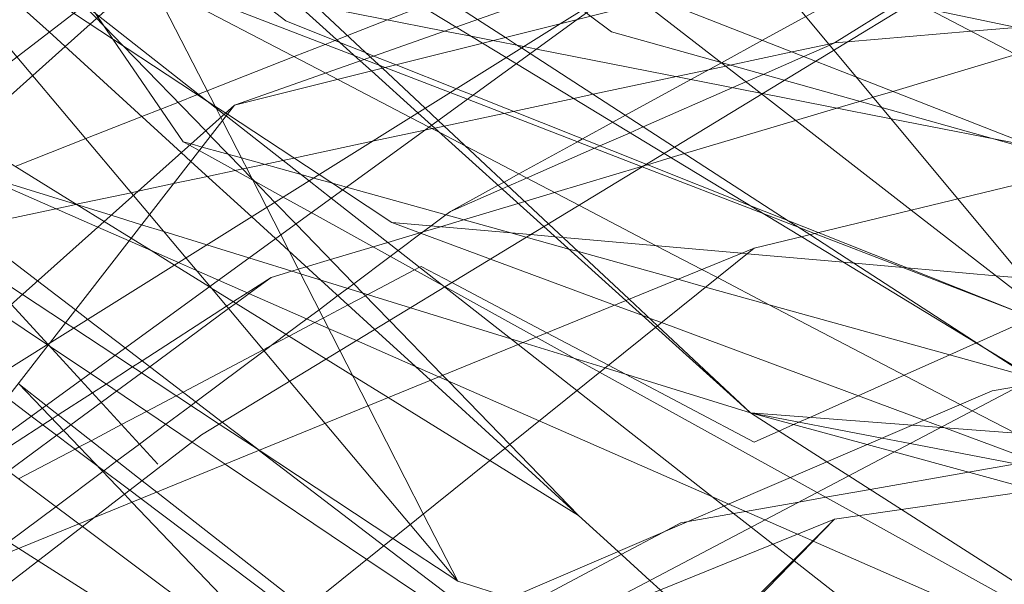
# Model space of a CAD drawing. Units: centimetres. Extents: x -246.3 to -241.1, y -150 to -101.7.
# Drawn here: x -244.5 to -244.1, y -105.5 to -105.3 of the extents above; entities that cross this region are included whole.
import ezdxf

# ---------------------------------------------------------------- set-up
doc = ezdxf.new("R2010")
doc.units = ezdxf.units.CM
doc.linetypes.add('CUSTOM', pattern=[0])

msp = doc.modelspace()

# ---------------------------------------------------------------- linework, layer by layer
at = {"color": 18, "linetype": 'CUSTOM', "lineweight": 9, "true_color": 0x000000}
for p, q in [((-244.4025, -105.3346), (-244.06457, -105.25012)), ((-244.21201, -105.31801), (-244.21199, -105.31799)), ((-244.4025, -105.3346), (-244.69032, -105.59092)), ((-244.19917, -105.39045), (-244.69032, -105.59092)), ((-244.16767, -105.49641), (-244.45978, -105.78709))]:
    msp.add_line(p, q, dxfattribs=at)
for points in [[(-244.79771, -105.55369), (-244.42627, -105.2685), (-244.41539, -105.26014), (-244.38486, -105.24706), (-244.14476, -105.14416), (-244.04251, -105.10507), (-243.99591, -105.08726), (-243.62783, -104.94655)], [(-244.65882, -105.00383), (-244.64234, -105.02789), (-244.63754, -105.0349), (-244.62676, -105.05065), (-244.60252, -105.08606), (-244.58989, -105.10451), (-244.57696, -105.12339), (-244.57068, -105.13255), (-244.56818, -105.13622), (-244.55611, -105.15384), (-244.55284, -105.15862), (-244.53617, -105.18297), (-244.52031, -105.20613), (-244.51989, -105.20675), (-244.49422, -105.24424), (-244.48322, -105.2603), (-244.46418, -105.28812), (-244.45992, -105.29433), (-244.45693, -105.29871), (-244.45007, -105.30873), (-244.42255, -105.34892)], [(-244.61206, -105.03881), (-244.58337, -105.06028), (-244.57646, -105.06545), (-244.56084, -105.07714), (-244.5497, -105.08547), (-244.54829, -105.08653), (-244.54218, -105.0911), (-244.5267, -105.10268), (-244.51253, -105.11328), (-244.4938, -105.1273), (-244.44584, -105.16318), (-244.40253, -105.19559), (-244.35465, -105.23142), (-244.35236, -105.23313), (-244.31066, -105.26433), (-244.27625, -105.29008), (-244.26648, -105.29739), (-244.26492, -105.29855), (-244.26326, -105.29979), (-244.25501, -105.30596), (-244.21206, -105.31797)], [(-244.52916, -105.07218), (-244.50598, -105.08593), (-244.49881, -105.09018), (-244.48289, -105.09961), (-244.46339, -105.11117), (-244.40436, -105.14616), (-244.36787, -105.1678), (-244.30441, -105.20541), (-244.29739, -105.20957), (-244.28938, -105.21432), (-244.22016, -105.25042), (-244.19742, -105.26228), (-244.19119, -105.26553), (-244.17014, -105.27651), (-244.13667, -105.29397), (-244.13081, -105.29702), (-244.03001, -105.34959), (-243.99011, -105.3704)], [(-244.57863, -105.1012), (-244.56767, -105.11145), (-244.56067, -105.118), (-244.5537, -105.12452), (-244.53919, -105.1381), (-244.53013, -105.14657), (-244.4921, -105.18216), (-244.48901, -105.18505), (-244.44664, -105.22469), (-244.44303, -105.22807), (-244.41083, -105.25819), (-244.40924, -105.25968), (-244.34924, -105.31582), (-244.34463, -105.32013), (-244.32788, -105.3358), (-244.3228, -105.34055), (-244.27965, -105.38092), (-244.24812, -105.41043), (-244.237, -105.42083), (-244.2006, -105.45488)], [(-244.4025, -105.3346), (-244.1061, -105.23007), (-243.62783, -105.15561)], [(-244.0052, -105.3233), (-244.13891, -105.29533), (-244.19199, -105.28422), (-244.19688, -105.2832), (-244.22494, -105.27733), (-244.22553, -105.27702), (-244.23109, -105.27415), (-244.32948, -105.22333), (-244.33426, -105.22086), (-244.34366, -105.216), (-244.39495, -105.18951), (-244.44116, -105.16564)], [(-244.16767, -105.31026), (-244.14251, -105.29457), (-244.13931, -105.29259), (-244.11425, -105.27696), (-244.11298, -105.27617), (-244.10272, -105.26977), (-244.07563, -105.25288), (-244.06377, -105.24549), (-244.06234, -105.2446), (-244.05749, -105.24158), (-244.05542, -105.24029), (-244.05503, -105.24004), (-244.03333, -105.22651), (-244.01671, -105.21616), (-244.01578, -105.21557), (-244.01545, -105.21537), (-244.01156, -105.21294), (-244.01085, -105.2125), (-244.00741, -105.21036), (-243.99953, -105.20545), (-243.98559, -105.19676), (-243.96705, -105.1852), (-243.94715, -105.1728)], [(-244.04013, -105.45987), (-244.05995, -105.45928), (-244.06314, -105.45918), (-244.08783, -105.44319), (-244.09024, -105.44164), (-244.09134, -105.44092), (-244.10846, -105.42985), (-244.16017, -105.39637), (-244.17744, -105.3852), (-244.18205, -105.38221), (-244.18582, -105.37977), (-244.23036, -105.35095), (-244.28679, -105.31442), (-244.29019, -105.31222), (-244.29173, -105.31122), (-244.29653, -105.30811), (-244.30741, -105.30107), (-244.38819, -105.24878), (-244.38847, -105.24861), (-244.43283, -105.21989), (-244.48126, -105.18855)], [(-244.5887, -105.19554), (-244.58695, -105.19763), (-244.55019, -105.24133), (-244.54885, -105.24292), (-244.51368, -105.28473), (-244.49668, -105.30495), (-244.48768, -105.31565), (-244.44208, -105.36985), (-244.43576, -105.37737), (-244.42148, -105.39435), (-244.41217, -105.40541), (-244.38095, -105.44253), (-244.3671, -105.45899), (-244.33382, -105.49856), (-244.31516, -105.52075)], [(-244.50779, -105.34648), (-244.48149, -105.323), (-244.4688, -105.31167), (-244.45896, -105.30288), (-244.45649, -105.30067), (-244.45593, -105.30017), (-244.45552, -105.29981), (-244.4385, -105.28461), (-244.4374, -105.28363), (-244.43673, -105.28303), (-244.43649, -105.28282), (-244.42275, -105.27055), (-244.41393, -105.26267), (-244.41242, -105.26133), (-244.40989, -105.25907), (-244.40713, -105.2566), (-244.40183, -105.25187), (-244.39409, -105.24496), (-244.37899, -105.23147), (-244.36785, -105.22154), (-244.35506, -105.21011)], [(-244.31516, -105.52075), (-244.32863, -105.4944), (-244.35026, -105.45212), (-244.36128, -105.43057), (-244.38444, -105.38528), (-244.3899, -105.37459), (-244.40724, -105.34069), (-244.4079, -105.33941), (-244.40987, -105.33555), (-244.43912, -105.27836), (-244.44042, -105.27582), (-244.45849, -105.24047), (-244.47553, -105.20716)], [(-244.47553, -105.20716), (-244.44795, -105.23202), (-244.41611, -105.2607), (-244.41432, -105.26231), (-244.35334, -105.31726), (-244.34895, -105.32121), (-244.33076, -105.3376), (-244.3254, -105.34244), (-244.28146, -105.38203), (-244.24937, -105.41094), (-244.23774, -105.42142), (-244.2006, -105.45488)], [(-244.24786, -105.21719), (-244.20736, -105.26578), (-244.20399, -105.26982), (-244.19354, -105.28236), (-244.16799, -105.31302), (-244.1195, -105.37121), (-244.07602, -105.42338)], [(-244.65078, -105.22593), (-244.64463, -105.2324), (-244.6427, -105.23444), (-244.64157, -105.23563), (-244.61949, -105.25889), (-244.59077, -105.28914), (-244.58811, -105.29194), (-244.5621, -105.31935), (-244.55983, -105.32174), (-244.54521, -105.33713), (-244.53855, -105.34416), (-244.53276, -105.35025), (-244.52994, -105.35322), (-244.45083, -105.37764), (-244.43885, -105.38134), (-244.43017, -105.38402), (-244.4133, -105.38923), (-244.39686, -105.3943), (-244.37663, -105.40054), (-244.3337, -105.4138), (-244.29445, -105.42591), (-244.28967, -105.42739), (-244.25753, -105.43731), (-244.2006, -105.45488)], [(-243.95861, -105.52075), (-244.03119, -105.47672), (-244.08676, -105.44301), (-244.08958, -105.4413), (-244.18074, -105.386), (-244.23443, -105.35342), (-244.29222, -105.31837), (-244.29618, -105.31597), (-244.30545, -105.31034), (-244.31584, -105.30404), (-244.3983, -105.25401), (-244.39945, -105.25331), (-244.44218, -105.22739)], [(-244.53987, -105.23169), (-244.48395, -105.26088), (-244.4822, -105.2618), (-244.44791, -105.2797), (-244.44371, -105.28189), (-244.43498, -105.28644), (-244.36683, -105.32202), (-244.36209, -105.3245), (-244.33359, -105.33937), (-244.32637, -105.34314), (-244.3222, -105.34532), (-244.31203, -105.35063), (-244.2678, -105.37372), (-244.23747, -105.38955), (-244.2197, -105.39883), (-244.21358, -105.40202), (-244.19333, -105.41259), (-244.11854, -105.45164), (-244.11387, -105.45408), (-244.09723, -105.46276)], [(-244.54687, -105.24044), (-244.54614, -105.2411), (-244.52848, -105.25722), (-244.50551, -105.27818), (-244.48359, -105.29817), (-244.47506, -105.30596), (-244.42333, -105.35315), (-244.41959, -105.35657), (-244.3958, -105.37828), (-244.38649, -105.38677), (-244.38121, -105.39159), (-244.36872, -105.40299), (-244.34761, -105.42225), (-244.33165, -105.43681), (-244.32581, -105.44214), (-244.29667, -105.46873), (-244.2679, -105.49498)], [(-244.54679, -105.24035), (-244.5371, -105.25155), (-244.50148, -105.27495), (-244.47383, -105.29312), (-244.46548, -105.2986), (-244.41318, -105.33296), (-244.41019, -105.33492), (-244.40597, -105.33769), (-244.40527, -105.33816), (-244.36936, -105.36175), (-244.36025, -105.36773), (-244.34093, -105.38042)], [(-244.21199, -105.31799), (-244.19597, -105.30921), (-244.17894, -105.29988), (-244.16188, -105.29052), (-244.15281, -105.28555), (-244.1289, -105.27244), (-244.12562, -105.27064), (-244.11555, -105.26512), (-244.10798, -105.26097), (-244.07576, -105.2433)], [(-244.06457, -105.25012), (-244.41539, -105.46348), (-244.4575, -105.49589), (-244.63304, -105.63101)], [(-244.49022, -105.26592), (-244.46717, -105.28967), (-244.46305, -105.29392), (-244.46148, -105.29553), (-244.45341, -105.30385), (-244.44622, -105.31125), (-244.4138, -105.34466), (-244.41187, -105.34665), (-244.40491, -105.35382), (-244.39565, -105.36336), (-244.39474, -105.3643), (-244.38669, -105.37259), (-244.37853, -105.381), (-244.35225, -105.40807), (-244.34187, -105.41877), (-244.32107, -105.4402), (-244.31895, -105.44238), (-244.29482, -105.46725), (-244.2679, -105.49498)], [(-244.42576, -105.26823), (-244.38246, -105.30167), (-244.36133, -105.31006), (-244.35101, -105.31416)], [(-244.72898, -105.63531), (-244.7283, -105.63481), (-244.70699, -105.61935), (-244.63887, -105.56992), (-244.5164, -105.48105), (-244.26839, -105.30108), (-244.24356, -105.28305)], [(-244.63877, -105.28162), (-244.63365, -105.28554), (-244.63325, -105.28584), (-244.62062, -105.29549), (-244.61895, -105.29677), (-244.60578, -105.30683), (-244.60222, -105.30956), (-244.57274, -105.33209), (-244.55621, -105.34472), (-244.54576, -105.35271), (-244.54205, -105.35554), (-244.54084, -105.35646), (-244.53125, -105.3638), (-244.47961, -105.40327), (-244.46474, -105.41463), (-244.45986, -105.41836), (-244.44533, -105.42947), (-244.40728, -105.45854), (-244.39291, -105.46953)], [(-244.24356, -105.28305), (-244.27502, -105.30273), (-244.47501, -105.42783), (-244.58313, -105.49546), (-244.59152, -105.50071)], [(-244.4426, -105.28162), (-244.43688, -105.28274), (-244.39677, -105.29061), (-244.37906, -105.29409), (-244.37072, -105.29572), (-244.32031, -105.30562), (-244.30986, -105.30766), (-244.30139, -105.30933), (-244.28934, -105.31169), (-244.28437, -105.31267), (-244.19672, -105.32986), (-244.19594, -105.33002), (-244.1456, -105.33989), (-244.08935, -105.35093), (-244.05967, -105.35675), (-243.99011, -105.3704)], [(-244.07567, -105.42328), (-244.07631, -105.42303), (-244.07663, -105.42291), (-244.09721, -105.41497), (-244.14099, -105.39807), (-244.17552, -105.38473), (-244.1956, -105.37698), (-244.24305, -105.35866), (-244.31139, -105.33228), (-244.31811, -105.32968), (-244.34354, -105.31986), (-244.34588, -105.31896), (-244.35174, -105.3167), (-244.35563, -105.3152), (-244.43618, -105.2841), (-244.4426, -105.28162)], [(-244.25107, -105.28775), (-244.25057, -105.28814), (-244.24229, -105.29455), (-244.19627, -105.33021), (-244.13769, -105.3756), (-244.07602, -105.42338)], [(-243.28417, -105.38042), (-243.28508, -105.3805), (-243.40082, -105.39034), (-243.44416, -105.39403), (-243.46978, -105.3962), (-243.50206, -105.39895), (-243.63786, -105.41049), (-243.8195, -105.39767), (-243.83815, -105.39636), (-243.85816, -105.39494), (-243.95177, -105.38834), (-244.003, -105.38472), (-244.06882, -105.35896), (-244.15917, -105.32361), (-244.17514, -105.31736), (-244.23689, -105.2932), (-244.2503, -105.28795), (-244.25097, -105.28769)], [(-243.64645, -105.62671), (-243.7573, -105.60603), (-243.7734, -105.60302), (-243.7884, -105.60022), (-243.79156, -105.59963), (-243.91562, -105.57648), (-244.16051, -105.53078), (-244.18354, -105.51274), (-244.18384, -105.51251), (-244.19187, -105.50622), (-244.20034, -105.49959), (-244.21092, -105.49131), (-244.26857, -105.44617), (-244.29158, -105.42816), (-244.32032, -105.40566), (-244.36467, -105.37094), (-244.37328, -105.3642), (-244.40575, -105.33878), (-244.40652, -105.33818), (-244.46123, -105.29534)], [(-244.32918, -105.29595), (-244.34263, -105.30124), (-244.35826, -105.30738), (-244.36247, -105.30904), (-244.36319, -105.30932), (-244.36699, -105.31081), (-244.37915, -105.31559), (-244.41323, -105.32899), (-244.41657, -105.33031), (-244.41698, -105.33047), (-244.42465, -105.33348), (-244.43132, -105.33611), (-244.4388, -105.33904), (-244.46074, -105.34767), (-244.48833, -105.35852)], [(-244.09666, -105.30417), (-244.11422, -105.30567), (-244.16277, -105.30984), (-244.16767, -105.31026)], [(-244.50692, -105.38239), (-244.47248, -105.37507), (-244.46459, -105.37339), (-244.46438, -105.37335), (-244.44297, -105.3688), (-244.44025, -105.36822), (-244.42635, -105.36526), (-244.41314, -105.36245), (-244.40226, -105.36014), (-244.39937, -105.35953), (-244.39778, -105.35919), (-244.39088, -105.35772), (-244.38355, -105.35616), (-244.37925, -105.35525), (-244.34853, -105.34872), (-244.32804, -105.34436), (-244.3252, -105.34375), (-244.32418, -105.34354), (-244.32046, -105.34275), (-244.29712, -105.33779), (-244.29348, -105.33701), (-244.26979, -105.33197), (-244.26217, -105.33035), (-244.22956, -105.32342), (-244.21702, -105.32075), (-244.21031, -105.31933), (-244.20855, -105.31895), (-244.18426, -105.31379), (-244.1699, -105.31073), (-244.16767, -105.31026)], [(-244.2882, -105.36307), (-244.26171, -105.35146), (-244.25952, -105.3505), (-244.24775, -105.34534), (-244.24254, -105.34306), (-244.20756, -105.32774), (-244.20239, -105.32547), (-244.19571, -105.32254), (-244.17975, -105.31555), (-244.16959, -105.3111), (-244.16767, -105.31026)], [(-242.96199, -105.42338), (-243.39443, -105.31312), (-243.86124, -105.30883), (-244.19917, -105.39045)], [(-244.09676, -105.31478), (-244.14493, -105.32918), (-244.15261, -105.33147), (-244.158, -105.33309), (-244.16684, -105.33573), (-244.18294, -105.34054), (-244.22637, -105.35353), (-244.23166, -105.35511), (-244.24093, -105.35788), (-244.24256, -105.35837), (-244.24327, -105.35858), (-244.27731, -105.36875), (-244.28894, -105.37223), (-244.29149, -105.37299), (-244.31287, -105.37939), (-244.32194, -105.3821), (-244.32871, -105.38412), (-244.32996, -105.3845), (-244.34255, -105.38826), (-244.34829, -105.38998), (-244.36497, -105.39496), (-244.37442, -105.39779), (-244.37756, -105.39873), (-244.38008, -105.39948), (-244.38818, -105.4019)], [(-244.35101, -105.31416), (-244.34796, -105.31537), (-244.33931, -105.3188), (-244.3157, -105.32818), (-244.30927, -105.33074), (-244.24143, -105.35768), (-244.20082, -105.37381), (-244.17415, -105.38441), (-244.07602, -105.42338)], [(-244.31802, -105.37613), (-244.29936, -105.3659), (-244.29706, -105.36464), (-244.29127, -105.36146), (-244.26835, -105.34889), (-244.26633, -105.34779), (-244.25445, -105.34128), (-244.24949, -105.33856), (-244.22391, -105.32453), (-244.21201, -105.31801)], [(-244.10554, -105.34775), (-244.14923, -105.33554), (-244.18745, -105.32485), (-244.21206, -105.31797)], [(-244.4025, -105.3346), (-244.56071, -105.53802), (-244.63304, -105.63101)], [(-244.24928, -105.58036), (-244.25092, -105.57926), (-244.2952, -105.54951), (-244.29647, -105.54865), (-244.31517, -105.53609), (-244.35077, -105.51217), (-244.40618, -105.47494), (-244.41905, -105.46629), (-244.45905, -105.43942), (-244.4749, -105.42877), (-244.47546, -105.4284), (-244.47568, -105.42825), (-244.49391, -105.416), (-244.51783, -105.39993), (-244.52499, -105.39512), (-244.548, -105.37966), (-244.56029, -105.3714), (-244.57782, -105.35962), (-244.59373, -105.34893), (-244.60284, -105.34281), (-244.6044, -105.34176)], [(-244.2679, -105.49498), (-244.3026, -105.4735), (-244.34235, -105.44889), (-244.35633, -105.44023), (-244.36666, -105.43384), (-244.41173, -105.40594), (-244.41236, -105.40555), (-244.42595, -105.39714), (-244.43517, -105.39143), (-244.44295, -105.38661), (-244.45354, -105.38006), (-244.46403, -105.37356), (-244.51889, -105.33961)], [(-244.43257, -105.47493), (-244.4627, -105.44208), (-244.47536, -105.42827), (-244.47549, -105.42813), (-244.48989, -105.41242), (-244.50549, -105.39541), (-244.52905, -105.36972), (-244.54105, -105.35663), (-244.54703, -105.35011), (-244.55362, -105.34293)], [(-244.42255, -105.34892), (-244.4201, -105.35028), (-244.41632, -105.35237), (-244.39534, -105.36397), (-244.38344, -105.37055), (-244.37248, -105.37661), (-244.32126, -105.40493), (-244.32014, -105.40555), (-244.28447, -105.42526), (-244.2692, -105.43371), (-244.25964, -105.439), (-244.18508, -105.48022), (-244.17457, -105.48603), (-244.15825, -105.49505), (-244.05957, -105.54961), (-244.00746, -105.57843), (-244.003, -105.58089)], [(-244.08973, -105.44137), (-244.21816, -105.4057), (-244.22909, -105.40266), (-244.26796, -105.39186), (-244.2717, -105.39083), (-244.28833, -105.3862), (-244.29434, -105.38453), (-244.35875, -105.36664), (-244.36422, -105.36512), (-244.37152, -105.3631), (-244.37643, -105.36173), (-244.3998, -105.35524), (-244.41522, -105.35096), (-244.41952, -105.34976), (-244.42255, -105.34892)], [(-243.30279, -105.4334), (-243.33986, -105.43235), (-243.35753, -105.43184), (-243.36123, -105.43174), (-243.37382, -105.43138), (-243.38713, -105.431), (-243.43286, -105.4297), (-243.45134, -105.42917), (-243.56287, -105.42599), (-243.65724, -105.4233), (-243.78485, -105.41967), (-243.85551, -105.41765), (-243.88639, -105.40902), (-243.91212, -105.40183), (-243.95606, -105.38954), (-243.96329, -105.38752), (-244.067, -105.35853), (-244.07727, -105.35566), (-244.10554, -105.34775)], [(-244.50274, -105.36181), (-244.45604, -105.38228), (-244.44377, -105.38766), (-244.42438, -105.39616), (-244.41737, -105.39923), (-244.40882, -105.40298), (-244.36572, -105.42188), (-244.35484, -105.42665), (-244.32254, -105.4408), (-244.28331, -105.458), (-244.21547, -105.48774), (-244.20911, -105.49053), (-244.19494, -105.49675), (-244.18223, -105.50232), (-244.17624, -105.50494), (-244.17605, -105.50503), (-244.0853, -105.54481)], [(-244.32947, -105.54223), (-244.1061, -105.44629), (-243.62497, -105.36467)], [(-244.31802, -105.37613), (-244.29783, -105.36728), (-244.29538, -105.36621), (-244.2882, -105.36307)], [(-244.59152, -105.70547), (-244.28378, -105.54351), (-244.09574, -105.44454), (-244.04739, -105.41909), (-243.6373, -105.36676), (-243.63213, -105.3661), (-243.59546, -105.3729), (-243.25465, -105.43609), (-243.21863, -105.44277), (-243.14353, -105.45669), (-243.12237, -105.46061)], [(-244.44852, -105.47369), (-244.43973, -105.46712), (-244.42936, -105.45937), (-244.41953, -105.45202), (-244.41765, -105.45062), (-244.39095, -105.43065), (-244.38228, -105.42417), (-244.37422, -105.41815), (-244.36945, -105.41458), (-244.36207, -105.40906), (-244.35826, -105.40621), (-244.35582, -105.40439), (-244.34154, -105.39371), (-244.33849, -105.39143), (-244.32946, -105.38468), (-244.32558, -105.38178), (-244.3198, -105.37746), (-244.31802, -105.37613)], [(-244.39293, -105.46953), (-244.4085, -105.45928), (-244.44934, -105.43238), (-244.46539, -105.42181), (-244.46866, -105.41966), (-244.48554, -105.40855), (-244.52405, -105.38319), (-244.53406, -105.37659)], [(-243.75671, -105.43197), (-243.93102, -105.41659), (-243.98826, -105.41154), (-244.02314, -105.40846), (-244.09364, -105.40224), (-244.10455, -105.40128), (-244.13941, -105.39821), (-244.16422, -105.39602), (-244.20196, -105.39269), (-244.20418, -105.39249), (-244.27386, -105.38634), (-244.27698, -105.38607), (-244.2867, -105.38521), (-244.34093, -105.38042)], [(-244.34093, -105.38042), (-244.30238, -105.39474), (-244.25385, -105.41277), (-244.24278, -105.41688), (-244.2402, -105.41784), (-244.23547, -105.41959), (-244.13276, -105.45774), (-244.12577, -105.46034), (-244.12494, -105.46065), (-244.07623, -105.47874), (-244.06755, -105.48196), (-243.99011, -105.51073)], [(-244.59152, -105.70547), (-244.56538, -105.68449), (-244.49802, -105.6304), (-244.47807, -105.61438), (-244.19917, -105.39045)], [(-244.0902, -105.41775), (-244.11207, -105.4275), (-244.11221, -105.42757), (-244.12266, -105.43222), (-244.14049, -105.44018), (-244.15847, -105.44819), (-244.17744, -105.45665), (-244.18164, -105.45852), (-244.18376, -105.45947), (-244.18946, -105.46201), (-244.19917, -105.46634), (-244.24951, -105.43979), (-244.25621, -105.43625), (-244.28028, -105.42355), (-244.31748, -105.40393), (-244.32947, -105.39761), (-244.33015, -105.39796), (-244.33204, -105.39896), (-244.35039, -105.40864), (-244.35125, -105.4091), (-244.35808, -105.4127), (-244.36779, -105.41783), (-244.37105, -105.41954), (-244.38115, -105.42487), (-244.38818, -105.42858), (-244.3913, -105.43023), (-244.42267, -105.44678), (-244.42534, -105.44819), (-244.43691, -105.4543), (-244.44674, -105.45948), (-244.45864, -105.46576), (-244.46331, -105.46822), (-244.46488, -105.46905), (-244.48699, -105.48072)], [(-244.38818, -105.4019), (-244.39752, -105.40793), (-244.4029, -105.41141), (-244.40564, -105.41317), (-244.43871, -105.43452), (-244.44244, -105.43693), (-244.4528, -105.44362), (-244.45813, -105.44706), (-244.4715, -105.45569), (-244.47384, -105.4572), (-244.4775, -105.45956), (-244.49779, -105.47266), (-244.5198, -105.48687), (-244.52208, -105.48834), (-244.53469, -105.49648), (-244.53662, -105.49773), (-244.53828, -105.4988), (-244.54846, -105.50537), (-244.55971, -105.51263), (-244.56174, -105.51395), (-244.56301, -105.51476), (-244.57803, -105.52446)], [(-244.38818, -105.4019), (-244.3968, -105.40825), (-244.40192, -105.41201), (-244.40482, -105.41415), (-244.43566, -105.43685), (-244.43892, -105.43925), (-244.44865, -105.44641)], [(-244.62159, -105.42195), (-244.57258, -105.4532), (-244.55108, -105.46692), (-244.54435, -105.4712), (-244.52226, -105.4853), (-244.52055, -105.48638), (-244.48686, -105.50787), (-244.47932, -105.51268), (-244.40803, -105.55815), (-244.39307, -105.56768), (-244.38824, -105.57077), (-244.38268, -105.57431), (-244.37376, -105.58), (-244.36443, -105.58595), (-244.35273, -105.59342), (-244.34093, -105.60094)], [(-243.18394, -105.43627), (-243.36996, -105.43579), (-243.74096, -105.43484), (-244.16767, -105.49641)], [(-244.49939, -105.44308), (-244.4915, -105.44902), (-244.48206, -105.45613), (-244.45643, -105.47541), (-244.44352, -105.48513), (-244.43917, -105.48841), (-244.37826, -105.53424), (-244.35268, -105.5535), (-244.35067, -105.55501), (-244.33718, -105.56516), (-244.33214, -105.56895), (-244.28, -105.60819), (-244.27788, -105.60979), (-244.27181, -105.61436), (-244.25683, -105.62563), (-244.22494, -105.64962)], [(-244.36241, -105.57373), (-244.36947, -105.56635), (-244.37254, -105.56314), (-244.39066, -105.54419), (-244.44265, -105.48983), (-244.44561, -105.48673), (-244.47782, -105.45305), (-244.48709, -105.44335)], [(-244.37477, -105.53144), (-244.43296, -105.48587), (-244.43867, -105.4814), (-244.47629, -105.45194), (-244.48661, -105.44385)], [(-244.44865, -105.44641), (-244.45466, -105.45084), (-244.46653, -105.45958), (-244.46949, -105.46175), (-244.47206, -105.46365), (-244.4911, -105.47766), (-244.51112, -105.4924), (-244.52563, -105.50308), (-244.52598, -105.50334), (-244.52737, -105.50436), (-244.53969, -105.51343), (-244.54413, -105.5167), (-244.55265, -105.52297)], [(-244.36241, -105.57373), (-244.37104, -105.56729), (-244.375, -105.56433), (-244.39611, -105.54857), (-244.46202, -105.49937), (-244.46343, -105.49831), (-244.50127, -105.47006), (-244.50544, -105.46695), (-244.52008, -105.45602), (-244.53029, -105.4484)], [(-244.2006, -105.45488), (-244.17067, -105.47403), (-244.16214, -105.47948), (-244.14157, -105.49264), (-244.04959, -105.55148), (-243.98796, -105.5909), (-243.9391, -105.62215), (-243.91729, -105.6361), (-243.89847, -105.64814), (-243.88272, -105.65822)], [(-244.2006, -105.45488), (-244.1491, -105.46476), (-244.13816, -105.46686), (-244.06292, -105.48129), (-244.00549, -105.49231), (-243.90182, -105.51219), (-243.74451, -105.54237), (-243.66718, -105.5572), (-243.64072, -105.56228)], [(-243.74955, -105.48925), (-243.99071, -105.47088), (-244.04802, -105.46651), (-244.12618, -105.46055), (-244.13732, -105.4597), (-244.2006, -105.45488)], [(-244.2006, -105.45488), (-244.155, -105.4673), (-244.14444, -105.47017), (-244.08949, -105.48513), (-243.95861, -105.52075)], [(-244.31516, -105.52075), (-244.34059, -105.504), (-244.39293, -105.46953)], [(-244.39291, -105.46953), (-244.39272, -105.46967), (-244.34411, -105.50682), (-244.30919, -105.53352), (-244.29184, -105.54677), (-244.29109, -105.54735), (-244.25024, -105.57857), (-244.24869, -105.57976), (-244.23783, -105.58805)], [(-244.59705, -105.58474), (-244.59637, -105.58423), (-244.59411, -105.58254), (-244.58547, -105.57608), (-244.57107, -105.56532), (-244.56761, -105.56273), (-244.56345, -105.55962), (-244.55278, -105.55164), (-244.54854, -105.54847), (-244.54333, -105.54457), (-244.53973, -105.54189), (-244.52263, -105.5291), (-244.50755, -105.51783), (-244.50488, -105.51583), (-244.50311, -105.5145), (-244.50275, -105.51423), (-244.49084, -105.50533), (-244.47245, -105.49158), (-244.45409, -105.47786), (-244.45364, -105.47752), (-244.44852, -105.47369)], [(-244.40982, -105.59469), (-244.40934, -105.59443), (-244.38066, -105.57917), (-244.37761, -105.57755), (-244.37533, -105.57633), (-244.36575, -105.57124), (-244.36512, -105.5709), (-244.34428, -105.55981), (-244.34087, -105.558), (-244.30833, -105.54069), (-244.30331, -105.53801), (-244.28743, -105.52957), (-244.25116, -105.51027), (-244.23488, -105.5016), (-244.22781, -105.49784), (-244.22495, -105.49734), (-244.20719, -105.49422), (-244.20255, -105.49341), (-244.18163, -105.48974), (-244.17118, -105.48791), (-244.15375, -105.48485), (-244.1153, -105.4781), (-244.09663, -105.47483)], [(-244.2679, -105.49498), (-244.25241, -105.50913), (-244.24, -105.52046), (-244.23599, -105.52412), (-244.21489, -105.5434), (-244.21407, -105.54415), (-244.1994, -105.55755), (-244.13154, -105.61953), (-244.10133, -105.64712), (-244.09505, -105.65285), (-244.09345, -105.65432), (-244.08605, -105.66108)], [(-244.16767, -105.49641), (-244.4298, -105.60273), (-244.5772, -105.66251)], [(-244.16767, -105.49641), (-244.43806, -105.77456), (-244.4467, -105.78345), (-244.46694, -105.80427)], [(-244.31516, -105.52075), (-244.29464, -105.52727), (-244.26864, -105.53554), (-244.26612, -105.53634), (-244.22192, -105.55039), (-244.22056, -105.55082), (-244.05342, -105.60395), (-243.97766, -105.62803), (-243.93595, -105.64129), (-243.90595, -105.65083), (-243.88272, -105.65822)]]:
    msp.add_lwpolyline(points, dxfattribs=at)

doc.saveas('drawing.dxf')
